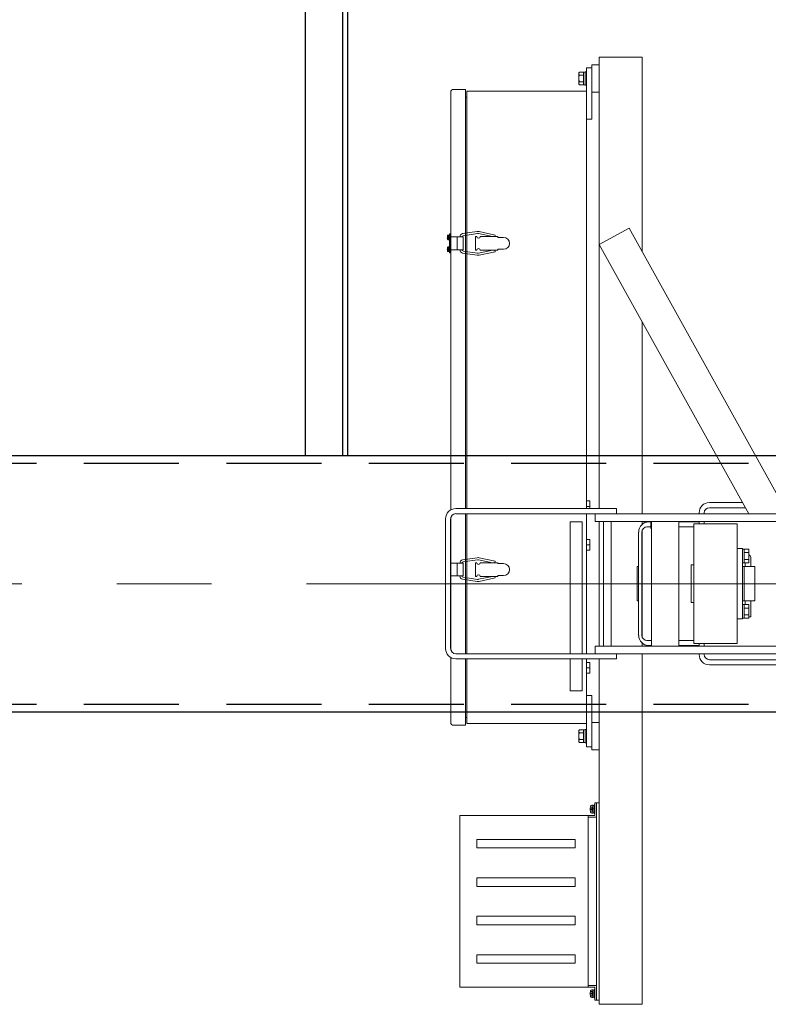
# Model space of a CAD drawing. Units: millimetres. Extents: x -185 to 185, y -134 to 137.
# Drawn here: x -18 to -6, y 60 to 76 of the extents above; entities that cross this region are included whole.
import ezdxf

# ---------------------------------------------------------------- set-up
doc = ezdxf.new("R2010")
doc.units = ezdxf.units.MM
doc.header["$LTSCALE"] = 0.25
for name, pattern in [('CENTER', [50.8, 31.75, -6.35, 6.35, -6.35]), ('DASHED', [19.05, 12.7, -6.35]), ('DASHED2', [9.525, 6.35, -3.175])]:
    doc.linetypes.add(name, pattern=pattern)
doc.layers.add('Layer0016', color=7, linetype='Continuous')

# ---------------------------------------------------------------- blocks, each defined once
blk = doc.blocks.new('DC_GROUP_HSOI2813-R0_22')
at = {"layer": 'Layer0016', "color": 6, "linetype": 'Continuous', "lineweight": 25}
blk.add_circle((-13.027, 79.778), 0.1, dxfattribs=at)
blk = doc.blocks.new('DC_GROUP_HSOI2813-R0_21')
at = {"layer": 'Layer0016', "color": 7, "linetype": 'Continuous', "lineweight": 25}
for p, q in [((-12.598, 80.35), (-13.313, 80.35)), ((-13.313, 80.35), (-13.313, 69.064)), ((-12.598, 69.064), (-12.598, 80.35))]:
    blk.add_line(p, q, dxfattribs=at)
at = {"layer": 'Layer0016', "color": 6, "linetype": 'Continuous', "lineweight": 25}
blk.add_line((-12.684, 69.064), (-12.684, 80.35), dxfattribs=at)
at = {"layer": 'Layer0016', "linetype": 'Continuous'}
blk.add_blockref('DC_GROUP_HSOI2813-R0_22', (0, 0), dxfattribs=at)
blk = doc.blocks.new('DC_GROUP_HSOI2813-R0_46')
at = {"layer": 'Layer0016', "color": 30, "linetype": 'Continuous', "lineweight": 18}
for p, q in [((-8.522, 75.6), (-8.522, 75.142)), ((-8.522, 75.6), (-8.394, 75.6)), ((-7.68, 75.728), (-8.394, 75.728)), ((-8.394, 75.728), (-8.394, 68.178)), ((-7.68, 72.483), (-7.68, 75.728)), ((-8.738, 75.461), (-8.728, 75.478)), ((-8.738, 75.461), (-8.738, 75.371)), ((-8.736, 75.46), (-8.734, 75.466)), ((-8.736, 75.453), (-8.736, 75.46)), ((-8.736, 75.446), (-8.736, 75.453)), ((-8.734, 75.439), (-8.736, 75.446)), ((-8.734, 75.466), (-8.731, 75.472)), ((-8.732, 75.432), (-8.734, 75.439)), ((-8.731, 75.472), (-8.728, 75.478)), ((-8.66, 75.478), (-8.728, 75.478)), ((-8.66, 75.478), (-8.66, 75.474)), ((-8.66, 75.475), (-8.631, 75.475)), ((-8.66, 75.474), (-8.66, 75.428)), ((-8.631, 75.482), (-8.608, 75.482)), ((-8.631, 75.482), (-8.631, 75.371)), ((-8.608, 75.157), (-8.608, 75.55)), ((-8.608, 75.55), (-8.522, 75.55)), ((-8.608, 75.482), (-8.608, 75.371)), ((-8.522, 75.55), (-8.522, 74.692)), ((-8.738, 75.371), (-8.738, 75.281)), ((-8.728, 75.264), (-8.738, 75.281)), ((-8.736, 75.383), (-8.734, 75.397)), ((-8.736, 75.37), (-8.736, 75.383)), ((-8.736, 75.356), (-8.736, 75.37)), ((-8.735, 75.346), (-8.736, 75.356)), ((-8.736, 75.299), (-8.734, 75.305)), ((-8.736, 75.292), (-8.736, 75.299)), ((-8.736, 75.285), (-8.736, 75.292)), ((-8.734, 75.278), (-8.736, 75.285)), ((-8.733, 75.336), (-8.735, 75.346)), ((-8.734, 75.397), (-8.732, 75.411)), ((-8.734, 75.305), (-8.731, 75.311)), ((-8.732, 75.271), (-8.734, 75.278)), ((-8.731, 75.327), (-8.733, 75.336)), ((-8.728, 75.425), (-8.732, 75.432)), ((-8.732, 75.411), (-8.728, 75.425)), ((-8.728, 75.264), (-8.732, 75.271)), ((-8.728, 75.317), (-8.731, 75.327)), ((-8.731, 75.311), (-8.728, 75.317)), ((-8.66, 75.425), (-8.728, 75.425)), ((-8.66, 75.317), (-8.728, 75.317)), ((-8.66, 75.428), (-8.66, 75.425)), ((-8.66, 75.425), (-8.66, 75.417)), ((-8.66, 75.425), (-8.66, 75.325)), ((-8.66, 75.325), (-8.66, 75.317)), ((-8.66, 75.317), (-8.66, 75.313)), ((-8.66, 75.313), (-8.66, 75.268)), ((-8.631, 75.371), (-8.631, 75.26)), ((-8.608, 75.371), (-8.608, 75.26)), ((-10.875, 68.158), (-10.875, 75.161)), ((-10.851, 75.185), (-10.63, 75.185)), ((-10.63, 75.185), (-10.63, 68.178)), ((-10.608, 75.157), (-8.608, 75.157)), ((-10.608, 68.178), (-10.608, 75.157)), ((-8.66, 75.264), (-8.728, 75.264)), ((-8.66, 75.268), (-8.66, 75.264)), ((-8.631, 75.267), (-8.66, 75.267)), ((-8.608, 75.26), (-8.631, 75.26)), ((-8.608, 68.178), (-8.608, 75.157)), ((-8.522, 75.142), (-8.394, 75.142)), ((-10.63, 75.057), (-10.608, 75.057)), ((-8.608, 74.692), (-8.522, 74.692)), ((-10.439, 72.812), (-10.68, 72.776)), ((-10.136, 72.753), (-10.404, 72.811)), ((-8.394, 72.592), (-7.894, 72.87)), ((-7.894, 72.87), (-5.24, 68.092)), ((-10.933, 72.719), (-10.936, 72.719)), ((-10.936, 72.709), (-10.933, 72.709)), ((-10.908, 72.753), (-10.919, 72.753)), ((-10.919, 72.675), (-10.908, 72.675)), ((-10.898, 72.753), (-10.908, 72.753)), ((-10.908, 72.714), (-10.908, 72.753)), ((-10.908, 72.718), (-10.908, 72.753)), ((-10.908, 72.718), (-10.898, 72.72)), ((-10.908, 72.675), (-10.908, 72.714)), ((-10.898, 72.71), (-10.908, 72.707)), ((-10.908, 72.675), (-10.908, 72.707)), ((-10.908, 72.675), (-10.898, 72.675)), ((-10.898, 72.771), (-10.898, 72.457)), ((-10.898, 72.771), (-10.875, 72.771)), ((-10.898, 72.72), (-10.898, 72.753)), ((-10.67, 72.721), (-10.898, 72.721)), ((-10.898, 72.675), (-10.898, 72.71)), ((-10.895, 72.771), (-10.895, 72.457)), ((-10.77, 72.721), (-10.77, 72.507)), ((-10.77, 72.721), (-10.77, 72.507)), ((-10.431, 72.777), (-10.671, 72.741)), ((-10.67, 72.721), (-10.67, 72.507)), ((-10.465, 72.499), (-10.465, 72.728)), ((-10.442, 72.728), (-10.465, 72.728)), ((-10.18, 72.728), (-10.413, 72.777)), ((-10.094, 72.728), (-10.385, 72.728)), ((-10.143, 72.728), (-10.136, 72.753)), ((-10.094, 72.728), (-10.094, 72.714)), ((-10.094, 72.714), (-9.994, 72.714)), ((-10.933, 72.519), (-10.936, 72.519)), ((-10.936, 72.509), (-10.933, 72.509)), ((-10.908, 72.553), (-10.919, 72.553)), ((-10.919, 72.475), (-10.908, 72.475)), ((-10.898, 72.553), (-10.908, 72.553)), ((-10.908, 72.514), (-10.908, 72.553)), ((-10.908, 72.518), (-10.908, 72.553)), ((-10.908, 72.518), (-10.898, 72.52)), ((-10.908, 72.475), (-10.908, 72.514)), ((-10.898, 72.51), (-10.908, 72.507)), ((-10.908, 72.475), (-10.908, 72.507)), ((-10.908, 72.475), (-10.898, 72.475)), ((-10.898, 72.52), (-10.898, 72.553)), ((-10.898, 72.475), (-10.898, 72.51)), ((-10.67, 72.507), (-10.898, 72.507)), ((-10.431, 72.45), (-10.671, 72.486)), ((-10.442, 72.499), (-10.465, 72.499)), ((-10.18, 72.499), (-10.413, 72.451)), ((-10.136, 72.474), (-10.404, 72.416)), ((-10.094, 72.499), (-10.385, 72.499)), ((-10.143, 72.499), (-10.136, 72.474)), ((-10.094, 72.499), (-10.094, 72.514)), ((-10.094, 72.514), (-9.994, 72.514)), ((-8.394, 72.592), (-5.894, 68.092)), ((-8.394, 72.592), (-5.894, 68.092)), ((-10.898, 72.457), (-10.875, 72.457)), ((-10.439, 72.416), (-10.68, 72.451)), ((-7.68, 68.092), (-7.68, 71.307)), ((-8.608, 68.305), (-8.551, 68.305)), ((-8.608, 68.214), (-8.551, 68.214)), ((-8.551, 68.305), (-8.551, 68.178)), ((-5.997, 68.278), (-6.554, 68.278)), ((-5.949, 68.192), (-6.554, 68.192)), ((-10.875, 65.808), (-10.875, 68.033)), ((-8.108, 68.178), (-10.794, 68.178)), ((-8.108, 68.092), (-10.794, 68.092)), ((-10.63, 68.092), (-10.63, 65.75)), ((-10.608, 65.75), (-10.608, 68.092)), ((-8.608, 65.75), (-8.608, 68.092)), ((-8.465, 68.092), (-8.465, 67.964)), ((-4.265, 68.092), (-8.465, 68.092)), ((-8.108, 68.178), (-8.108, 68.092)), ((-6.725, 68.107), (-6.725, 68.092)), ((-6.725, 68.107), (-6.725, 68.092)), ((-6.64, 68.107), (-6.64, 68.092)), ((-6.64, 68.107), (-6.64, 68.092)), ((-10.965, 65.835), (-10.965, 68.007)), ((-10.88, 68.007), (-10.88, 65.835)), ((-8.88, 67.957), (-8.88, 65.75)), ((-8.68, 67.957), (-8.88, 67.957)), ((-8.68, 65.75), (-8.68, 67.957)), ((-8.465, 67.964), (-4.637, 67.964)), ((-8.394, 67.964), (-8.394, 65.878)), ((-8.322, 65.878), (-8.322, 67.964)), ((-8.194, 67.964), (-8.194, 65.878)), ((-7.68, 67.913), (-7.68, 67.964)), ((-7.531, 67.871), (-7.597, 67.871)), ((-7.522, 67.871), (-7.597, 67.871)), ((-7.531, 67.957), (-7.565, 67.957)), ((-7.522, 67.957), (-7.565, 67.957)), ((-7.524, 67.964), (-7.531, 67.957)), ((-7.531, 67.957), (-7.531, 67.842)), ((-7.378, 67.964), (-7.524, 67.964)), ((-7.522, 65.878), (-7.522, 67.964)), ((-7.508, 67.964), (-7.394, 67.964)), ((-7.065, 67.964), (-7.065, 65.878)), ((-6.725, 67.957), (-7.065, 67.957)), ((-6.725, 67.957), (-7.065, 67.957)), ((-6.815, 67.871), (-7.065, 67.871)), ((-6.815, 67.871), (-7.065, 67.871)), ((-6.815, 65.921), (-6.815, 67.921)), ((-6.087, 67.921), (-6.815, 67.921)), ((-6.725, 67.964), (-6.725, 67.921)), ((-6.725, 67.957), (-6.725, 67.921)), ((-6.64, 67.964), (-6.64, 67.921)), ((-6.64, 67.957), (-6.64, 67.921)), ((-6.087, 65.921), (-6.087, 67.921)), ((-7.737, 67.785), (-7.737, 66.057)), ((-7.683, 67.785), (-7.683, 66.057)), ((-7.683, 67.785), (-7.683, 66.057)), ((-7.68, 66.033), (-7.68, 67.809)), ((-7.531, 67.842), (-7.522, 67.842)), ((-8.608, 67.662), (-8.551, 67.662)), ((-8.608, 67.571), (-8.551, 67.571)), ((-8.551, 67.662), (-8.551, 67.48)), ((-8.608, 67.48), (-8.551, 67.48)), ((-6.001, 67.507), (-6.087, 67.507)), ((-6.001, 66.335), (-6.001, 67.507)), ((-5.894, 67.5), (-6.001, 67.5)), ((-5.972, 67.5), (-5.972, 67.271)), ((-5.894, 67.442), (-5.972, 67.442)), ((-5.894, 67.271), (-5.894, 67.5)), ((-10.88, 67.314), (-10.875, 67.314)), ((-10.88, 67.264), (-10.67, 67.264)), ((-10.77, 67.05), (-10.77, 67.264)), ((-10.439, 67.355), (-10.68, 67.319)), ((-10.431, 67.32), (-10.671, 67.284)), ((-10.67, 67.05), (-10.67, 67.264)), ((-10.465, 67.271), (-10.465, 67.042)), ((-10.442, 67.271), (-10.465, 67.271)), ((-10.18, 67.271), (-10.413, 67.32)), ((-10.136, 67.296), (-10.404, 67.354)), ((-10.094, 67.271), (-10.385, 67.271)), ((-10.143, 67.271), (-10.136, 67.296)), ((-10.094, 67.271), (-10.094, 67.257)), ((-10.094, 67.257), (-9.994, 67.257)), ((-7.76, 66.635), (-7.76, 67.207)), ((-7.76, 67.207), (-7.737, 67.207)), ((-6.858, 66.607), (-6.858, 67.235)), ((-6.858, 67.235), (-6.815, 67.235)), ((-5.894, 67.271), (-6.001, 67.271)), ((-5.794, 67.207), (-6.001, 67.207)), ((-5.894, 67.328), (-5.972, 67.328)), ((-5.972, 67.207), (-5.972, 66.635)), ((-5.955, 67.207), (-5.955, 67.271)), ((-5.862, 67.207), (-5.862, 67.36)), ((-5.794, 67.207), (-5.794, 66.635)), ((-10.88, 67.05), (-10.67, 67.05)), ((-10.442, 67.042), (-10.465, 67.042)), ((-10.18, 67.042), (-10.413, 66.994)), ((-10.094, 67.042), (-10.385, 67.042)), ((-10.143, 67.042), (-10.136, 67.017)), ((-10.094, 67.042), (-10.094, 67.057)), ((-10.094, 67.057), (-9.994, 67.057)), ((-10.88, 67), (-10.875, 67)), ((-10.439, 66.959), (-10.68, 66.994)), ((-10.431, 66.993), (-10.671, 67.029)), ((-10.136, 67.017), (-10.404, 66.959)), ((-7.76, 66.635), (-7.737, 66.635)), ((-6.858, 66.607), (-6.815, 66.607)), ((-5.794, 66.635), (-6.001, 66.635)), ((-5.894, 66.571), (-6.001, 66.571)), ((-5.972, 66.571), (-5.972, 66.342)), ((-5.955, 66.571), (-5.955, 66.635)), ((-5.894, 66.342), (-5.894, 66.571)), ((-5.862, 66.368), (-5.862, 66.635)), ((-5.894, 66.514), (-5.972, 66.514)), ((-5.894, 66.4), (-5.972, 66.4)), ((-6.001, 66.335), (-6.087, 66.335)), ((-5.894, 66.342), (-6.001, 66.342)), ((-5.862, 66.368), (-5.894, 66.368)), ((-7.68, 65.878), (-7.68, 65.929)), ((-7.522, 65.971), (-7.597, 65.971)), ((-7.522, 65.971), (-7.597, 65.971)), ((-7.522, 65.885), (-7.565, 65.885)), ((-7.522, 65.885), (-7.565, 65.885)), ((-6.815, 65.971), (-7.065, 65.971)), ((-6.815, 65.971), (-7.065, 65.971)), ((-6.725, 65.885), (-7.065, 65.885)), ((-6.725, 65.885), (-7.065, 65.885)), ((-6.815, 65.921), (-6.087, 65.921)), ((-6.725, 65.921), (-6.725, 65.878)), ((-6.725, 65.921), (-6.725, 65.878)), ((-6.64, 65.921), (-6.64, 65.878)), ((-6.64, 65.921), (-6.64, 65.878)), ((-8.108, 65.75), (-10.794, 65.75)), ((-8.465, 65.878), (-4.065, 65.878)), ((-8.465, 65.878), (-8.465, 65.75)), ((-8.465, 65.75), (-3.694, 65.75)), ((-8.108, 65.75), (-8.108, 65.664)), ((-7.68, 59.885), (-7.68, 65.75)), ((-6.725, 65.75), (-6.725, 65.735)), ((-6.725, 65.75), (-6.725, 65.735)), ((-6.64, 65.75), (-6.64, 65.735)), ((-6.64, 65.75), (-6.64, 65.735)), ((-10.875, 64.581), (-10.875, 65.684)), ((-8.108, 65.664), (-10.794, 65.664)), ((-10.63, 65.664), (-10.63, 64.557)), ((-10.608, 64.585), (-10.608, 65.664)), ((-8.88, 65.664), (-8.88, 65.128)), ((-8.68, 65.128), (-8.68, 65.664)), ((-8.608, 64.585), (-8.608, 65.664)), ((-8.608, 65.605), (-8.551, 65.605)), ((-8.551, 65.605), (-8.551, 65.423)), ((-8.394, 65.664), (-8.394, 59.885)), ((-5.022, 65.65), (-6.554, 65.65)), ((-4.905, 65.564), (-6.554, 65.564)), ((-8.608, 65.514), (-8.551, 65.514)), ((-8.608, 65.423), (-8.551, 65.423)), ((-8.68, 65.128), (-8.88, 65.128)), ((-8.522, 65.05), (-8.608, 65.05)), ((-8.522, 64.192), (-8.522, 65.05)), ((-10.63, 64.685), (-10.608, 64.685)), ((-8.608, 64.585), (-10.608, 64.585)), ((-8.608, 64.192), (-8.608, 64.585)), ((-8.394, 64.6), (-8.522, 64.6)), ((-8.522, 64.6), (-8.522, 64.142)), ((-10.63, 64.557), (-10.851, 64.557)), ((-8.738, 64.461), (-8.728, 64.478)), ((-8.738, 64.461), (-8.738, 64.371)), ((-8.736, 64.46), (-8.734, 64.466)), ((-8.736, 64.453), (-8.736, 64.46)), ((-8.736, 64.446), (-8.736, 64.453)), ((-8.734, 64.439), (-8.736, 64.446)), ((-8.734, 64.466), (-8.731, 64.472)), ((-8.732, 64.432), (-8.734, 64.439)), ((-8.734, 64.397), (-8.732, 64.411)), ((-8.728, 64.425), (-8.732, 64.432)), ((-8.732, 64.411), (-8.728, 64.425)), ((-8.731, 64.472), (-8.728, 64.478)), ((-8.66, 64.478), (-8.728, 64.478)), ((-8.66, 64.425), (-8.728, 64.425)), ((-8.66, 64.478), (-8.66, 64.474)), ((-8.66, 64.475), (-8.631, 64.475)), ((-8.66, 64.474), (-8.66, 64.428)), ((-8.66, 64.428), (-8.66, 64.425)), ((-8.66, 64.425), (-8.66, 64.417)), ((-8.66, 64.417), (-8.66, 64.39)), ((-8.631, 64.482), (-8.608, 64.482)), ((-8.631, 64.482), (-8.631, 64.371)), ((-8.608, 64.482), (-8.608, 64.371)), ((-8.738, 64.371), (-8.738, 64.281)), ((-8.728, 64.264), (-8.738, 64.281)), ((-8.736, 64.383), (-8.734, 64.397)), ((-8.735, 64.346), (-8.736, 64.356)), ((-8.736, 64.299), (-8.734, 64.305)), ((-8.736, 64.292), (-8.736, 64.299)), ((-8.736, 64.285), (-8.736, 64.292)), ((-8.734, 64.278), (-8.736, 64.285)), ((-8.733, 64.336), (-8.735, 64.346)), ((-8.734, 64.305), (-8.731, 64.311)), ((-8.732, 64.271), (-8.734, 64.278)), ((-8.731, 64.327), (-8.733, 64.336)), ((-8.728, 64.264), (-8.732, 64.271)), ((-8.728, 64.317), (-8.731, 64.327)), ((-8.731, 64.311), (-8.728, 64.317)), ((-8.66, 64.317), (-8.728, 64.317)), ((-8.66, 64.264), (-8.728, 64.264)), ((-8.66, 64.39), (-8.66, 64.36)), ((-8.66, 64.36), (-8.66, 64.325)), ((-8.66, 64.325), (-8.66, 64.317)), ((-8.66, 64.317), (-8.66, 64.313)), ((-8.66, 64.313), (-8.66, 64.268)), ((-8.66, 64.268), (-8.66, 64.264)), ((-8.631, 64.267), (-8.66, 64.267)), ((-8.631, 64.371), (-8.631, 64.26)), ((-8.608, 64.26), (-8.631, 64.26)), ((-8.608, 64.371), (-8.608, 64.26)), ((-8.608, 64.192), (-8.522, 64.192)), ((-8.394, 64.142), (-8.522, 64.142)), ((-8.44, 63.257), (-8.468, 63.257)), ((-8.468, 63.042), (-8.468, 63.257)), ((-8.44, 63.257), (-8.44, 59.957)), ((-8.44, 63.257), (-8.394, 63.257)), ((-8.44, 63.257), (-8.44, 63.064)), ((-8.44, 63.257), (-8.44, 63.028)), ((-8.544, 63.155), (-8.548, 63.155)), ((-8.548, 63.144), (-8.544, 63.144)), ((-8.501, 63.214), (-8.519, 63.214)), ((-8.519, 63.085), (-8.501, 63.085)), ((-8.501, 63.149), (-8.501, 63.214)), ((-8.482, 63.21), (-8.501, 63.21)), ((-8.501, 63.157), (-8.482, 63.162)), ((-8.501, 63.085), (-8.501, 63.149)), ((-8.501, 63.089), (-8.482, 63.089)), ((-8.468, 63.221), (-8.482, 63.221)), ((-8.482, 63.149), (-8.482, 63.221)), ((-8.482, 63.078), (-8.482, 63.149)), ((-8.468, 63.149), (-8.468, 63.221)), ((-8.468, 63.078), (-8.468, 63.149)), ((-8.44, 63.221), (-8.44, 63.064)), ((-8.44, 63.221), (-8.44, 63.028)), ((-8.394, 63.192), (-8.394, 61.05)), ((-10.725, 63.042), (-10.725, 60.171)), ((-10.725, 63.042), (-8.468, 63.042)), ((-8.582, 60.171), (-8.582, 63.042)), ((-8.454, 63.014), (-8.582, 63.014)), ((-8.482, 63.078), (-8.468, 63.078)), ((-10.44, 62.642), (-8.797, 62.642)), ((-10.44, 62.5), (-10.44, 62.642)), ((-8.797, 62.5), (-8.797, 62.642)), ((-10.44, 62.5), (-8.797, 62.5)), ((-10.44, 61.857), (-10.44, 62)), ((-10.44, 62), (-8.797, 62)), ((-8.797, 61.857), (-8.797, 62)), ((-10.44, 61.857), (-8.797, 61.857)), ((-10.44, 61.357), (-8.797, 61.357)), ((-10.44, 61.357), (-10.44, 61.214)), ((-8.797, 61.357), (-8.797, 61.214)), ((-8.44, 61.114), (-8.44, 61.307)), ((-8.44, 61.15), (-8.44, 61.307)), ((-10.44, 61.214), (-8.797, 61.214)), ((-10.44, 60.714), (-8.797, 60.714)), ((-10.44, 60.714), (-10.44, 60.571)), ((-8.797, 60.714), (-8.797, 60.571)), ((-10.44, 60.571), (-8.797, 60.571)), ((-10.725, 60.171), (-8.468, 60.171)), ((-8.468, 60.2), (-8.582, 60.2)), ((-8.501, 60.128), (-8.519, 60.128)), ((-8.501, 60.064), (-8.501, 60.128)), ((-8.482, 60.124), (-8.501, 60.124)), ((-8.468, 60.135), (-8.482, 60.135)), ((-8.482, 60.064), (-8.482, 60.135)), ((-8.454, 60.2), (-8.468, 60.2)), ((-8.468, 60.171), (-8.468, 59.957)), ((-8.468, 60.064), (-8.468, 60.135)), ((-8.44, 59.957), (-8.44, 60.185)), ((-8.44, 59.992), (-8.44, 60.185)), ((-8.544, 60.069), (-8.548, 60.069)), ((-8.548, 60.059), (-8.544, 60.059)), ((-8.519, 59.999), (-8.501, 59.999)), ((-8.501, 60.071), (-8.482, 60.076)), ((-8.501, 59.999), (-8.501, 60.064)), ((-8.501, 60.003), (-8.482, 60.003)), ((-8.482, 59.992), (-8.482, 60.064)), ((-8.482, 59.992), (-8.468, 59.992)), ((-8.468, 59.992), (-8.468, 60.064)), ((-8.44, 59.957), (-8.468, 59.957)), ((-8.44, 59.957), (-8.394, 59.957)), ((-8.394, 59.885), (-7.68, 59.885))]:
    blk.add_line(p, q, dxfattribs=at)
at = {"layer": 'Layer0016', "color": 30, "linetype": 'DASHED', "lineweight": 18}
for p, q in [((-8.734, 75.464), (-8.736, 75.457)), ((-8.736, 75.457), (-8.736, 75.449)), ((-8.736, 75.449), (-8.736, 75.443)), ((-8.736, 75.443), (-8.734, 75.437)), ((-8.732, 75.471), (-8.734, 75.464)), ((-8.734, 75.437), (-8.731, 75.431)), ((-8.728, 75.478), (-8.732, 75.471)), ((-8.734, 75.397), (-8.736, 75.384)), ((-8.736, 75.384), (-8.736, 75.37)), ((-8.736, 75.37), (-8.736, 75.356)), ((-8.736, 75.356), (-8.735, 75.346)), ((-8.734, 75.303), (-8.736, 75.296)), ((-8.736, 75.296), (-8.736, 75.289)), ((-8.736, 75.289), (-8.736, 75.282)), ((-8.736, 75.282), (-8.734, 75.276)), ((-8.735, 75.346), (-8.733, 75.337)), ((-8.732, 75.411), (-8.734, 75.397)), ((-8.732, 75.31), (-8.734, 75.303)), ((-8.734, 75.276), (-8.731, 75.27)), ((-8.733, 75.337), (-8.731, 75.327)), ((-8.728, 75.425), (-8.732, 75.411)), ((-8.728, 75.317), (-8.732, 75.31)), ((-8.731, 75.431), (-8.728, 75.425)), ((-8.731, 75.327), (-8.728, 75.317)), ((-8.731, 75.27), (-8.728, 75.264)), ((-10.92, 72.74), (-10.933, 72.74)), ((-10.92, 72.719), (-10.933, 72.719)), ((-10.92, 72.709), (-10.933, 72.709)), ((-10.92, 72.688), (-10.933, 72.688)), ((-10.92, 72.74), (-10.92, 72.719)), ((-10.92, 72.719), (-10.92, 72.709)), ((-10.92, 72.709), (-10.92, 72.688)), ((-10.898, 72.737), (-10.908, 72.737)), ((-10.908, 72.69), (-10.898, 72.69)), ((-10.898, 72.733), (-10.907, 72.733)), ((-10.907, 72.695), (-10.898, 72.695)), ((-10.898, 72.72), (-10.898, 72.71)), ((-10.92, 72.54), (-10.933, 72.54)), ((-10.92, 72.519), (-10.933, 72.519)), ((-10.92, 72.509), (-10.933, 72.509)), ((-10.92, 72.488), (-10.933, 72.488)), ((-10.92, 72.54), (-10.92, 72.519)), ((-10.92, 72.519), (-10.92, 72.509)), ((-10.92, 72.509), (-10.92, 72.488)), ((-10.898, 72.537), (-10.908, 72.537)), ((-10.908, 72.49), (-10.898, 72.49)), ((-10.898, 72.533), (-10.907, 72.533)), ((-10.907, 72.495), (-10.898, 72.495)), ((-10.898, 72.52), (-10.898, 72.51)), ((-8.734, 64.464), (-8.736, 64.457)), ((-8.736, 64.457), (-8.736, 64.449)), ((-8.736, 64.449), (-8.736, 64.443)), ((-8.736, 64.443), (-8.734, 64.437)), ((-8.732, 64.471), (-8.734, 64.464)), ((-8.734, 64.437), (-8.731, 64.431)), ((-8.732, 64.411), (-8.734, 64.397)), ((-8.728, 64.478), (-8.732, 64.471)), ((-8.728, 64.425), (-8.732, 64.411)), ((-8.731, 64.431), (-8.728, 64.425)), ((-8.734, 64.397), (-8.736, 64.384)), ((-8.736, 64.356), (-8.735, 64.346)), ((-8.734, 64.303), (-8.736, 64.296)), ((-8.736, 64.296), (-8.736, 64.289)), ((-8.736, 64.289), (-8.736, 64.282)), ((-8.736, 64.282), (-8.734, 64.276)), ((-8.735, 64.346), (-8.733, 64.337)), ((-8.732, 64.31), (-8.734, 64.303)), ((-8.734, 64.276), (-8.731, 64.27)), ((-8.733, 64.337), (-8.731, 64.327)), ((-8.728, 64.317), (-8.732, 64.31)), ((-8.731, 64.327), (-8.728, 64.317)), ((-8.731, 64.27), (-8.728, 64.264)), ((-8.513, 63.184), (-8.544, 63.184)), ((-8.513, 63.155), (-8.544, 63.155)), ((-8.513, 63.144), (-8.544, 63.144)), ((-8.513, 63.114), (-8.544, 63.114)), ((-8.513, 63.184), (-8.513, 63.155)), ((-8.513, 63.144), (-8.513, 63.114)), ((-8.582, 63.042), (-8.582, 62.8)), ((-8.513, 60.099), (-8.544, 60.099)), ((-8.513, 60.069), (-8.544, 60.069)), ((-8.513, 60.059), (-8.544, 60.059)), ((-8.513, 60.029), (-8.544, 60.029)), ((-8.513, 60.099), (-8.513, 60.069)), ((-8.513, 60.059), (-8.513, 60.029))]:
    blk.add_line(p, q, dxfattribs=at)
for centre, start, end in [((-8.658, 75.424), 180, 270), ((-8.658, 75.318), 90, 180), ((-10.907, 72.734), 180, 270), ((-10.907, 72.693), 90, 180), ((-10.907, 72.534), 180, 270), ((-10.907, 72.493), 90, 180)]:
    blk.add_arc(centre, 0.00143, start, end, dxfattribs=at)
at = {"layer": 'Layer0016', "color": 30, "linetype": 'Continuous', "lineweight": 18}
for centre, radius, start, end in [((-10.851, 75.161), 0.0243, 90, 180), ((-10.422, 72.742), 0.0714, 74.8762, 103.3003), ((-10.837, 72.714), 0.0999, 165.0792, 177.0481), ((-10.837, 72.714), 0.0999, 182.9519, 194.9208), ((-10.837, 72.714), 0.1, 163.0422, 165.0994), ((-10.837, 72.714), 0.0966, 176.9494, 183.0506), ((-10.837, 72.714), 0.1, 194.9006, 196.9578), ((-10.919, 72.739), 0.0143, 90, 163.0422), ((-10.919, 72.689), 0.0143, 196.9578, 270), ((-10.665, 72.714), 0.0643, 103.2989, 173.4329), ((-10.665, 72.714), 0.0286, 103.2845, 165.0886), ((-10.414, 72.728), 0.0286, 180, 0), ((-10.422, 72.742), 0.0357, 74.8823, 103.2896), ((-9.994, 72.614), 0.1, 0, 90), ((-10.837, 72.514), 0.0999, 165.0792, 177.0481), ((-10.837, 72.514), 0.0999, 182.9519, 194.9208), ((-10.837, 72.514), 0.1, 163.0422, 165.0994), ((-10.837, 72.514), 0.0966, 176.9494, 183.0506), ((-10.837, 72.514), 0.1, 194.9006, 196.9578), ((-10.919, 72.539), 0.0143, 90, 163.0422), ((-10.919, 72.489), 0.0143, 196.9578, 270), ((-10.665, 72.514), 0.0643, 186.4857, 256.7004), ((-10.665, 72.514), 0.0286, 194.7232, 256.6737), ((-10.414, 72.499), 0.0286, 0, 180), ((-9.994, 72.614), 0.1, 270, 0), ((-10.422, 72.485), 0.0714, 256.6997, 285.1238), ((-10.422, 72.485), 0.0357, 256.7104, 285.1177), ((-6.554, 68.107), 0.171, 90, 180), ((-6.554, 68.107), 0.0857, 90, 180), ((-10.794, 68.007), 0.171, 90, 180), ((-10.794, 68.007), 0.0857, 90, 180), ((-7.565, 67.785), 0.171, 90, 180), ((-7.597, 67.785), 0.0857, 90, 180), ((-7.597, 67.785), 0.0857, 90, 180), ((-7.565, 67.785), 0.171, 90, 131.7968), ((-5.908, 67.36), 0.0464, 0, 72.0798), ((-10.665, 67.257), 0.0643, 103.2996, 173.5143), ((-10.665, 67.257), 0.0286, 103.3263, 165.2768), ((-10.414, 67.271), 0.0286, 180, 0), ((-10.422, 67.285), 0.0714, 74.8762, 103.3003), ((-10.422, 67.285), 0.0357, 74.8823, 103.2896), ((-9.994, 67.157), 0.1, 0, 90), ((-10.665, 67.057), 0.0643, 186.5671, 256.7011), ((-10.665, 67.057), 0.0286, 194.9113, 256.7155), ((-10.414, 67.042), 0.0286, 0, 180), ((-9.994, 67.157), 0.1, 270, 0), ((-10.422, 67.028), 0.0714, 256.6997, 285.1238), ((-10.422, 67.028), 0.0357, 256.7104, 285.1177), ((-7.565, 66.057), 0.171, 180, 270), ((-7.597, 66.057), 0.0857, 180, 270), ((-7.597, 66.057), 0.0857, 180, 270), ((-7.565, 66.057), 0.171, 228.2032, 270), ((-10.794, 65.835), 0.171, 180, 270), ((-10.794, 65.835), 0.0857, 180, 270), ((-6.554, 65.735), 0.171, 180, 270), ((-6.554, 65.735), 0.0857, 180, 270), ((-10.851, 64.581), 0.0243, 180, 270), ((-8.377, 63.149), 0.171, 168.2139, 178.2801), ((-8.377, 63.149), 0.171, 181.7199, 191.7861), ((-8.377, 63.149), 0.171, 163.8086, 168.2193), ((-8.377, 63.149), 0.168, 178.2439, 181.7561), ((-8.377, 63.149), 0.171, 191.7807, 196.1914), ((-8.519, 63.191), 0.0229, 90, 163.8086), ((-8.519, 63.108), 0.0229, 196.1914, 270), ((-8.454, 63.028), 0.0143, 270, 0), ((-8.519, 60.105), 0.0229, 90, 163.8086), ((-8.454, 60.185), 0.0143, 0, 90), ((-8.377, 60.064), 0.171, 168.2139, 178.2801), ((-8.377, 60.064), 0.171, 181.7199, 191.7861), ((-8.377, 60.064), 0.171, 163.8086, 168.2193), ((-8.377, 60.064), 0.168, 178.2439, 181.7561), ((-8.377, 60.064), 0.171, 191.7807, 196.1914), ((-8.519, 60.022), 0.0229, 196.1914, 270)]:
    blk.add_arc(centre, radius, start, end, dxfattribs=at)

msp = doc.modelspace()

# ---------------------------------------------------------------- linework, layer by layer
at = {"layer": 'Layer0016', "color": 7, "linetype": 'Continuous', "lineweight": 25}
for p, q in [((-138.455, 69.064), (48.973, 69.064)), ((-138.455, 64.778), (48.973, 64.778))]:
    msp.add_line(p, q, dxfattribs=at)
at = {"layer": 'Layer0016', "color": 6, "linetype": 'DASHED2', "lineweight": 25}
for p, q in [((-138.455, 68.935), (48.973, 68.935)), ((-138.455, 64.907), (48.973, 64.907))]:
    msp.add_line(p, q, dxfattribs=at)
at = {"layer": 'Layer0016', "color": 7, "linetype": 'CENTER', "lineweight": 18}
msp.add_line((-140.29, 66.921), (50.769, 66.921), dxfattribs=at)

# ---------------------------------------------------------------- block references
at = {"layer": 'Layer0016', "linetype": 'Continuous'}
for name in ['DC_GROUP_HSOI2813-R0_21', 'DC_GROUP_HSOI2813-R0_46']:
    msp.add_blockref(name, (0, 0), dxfattribs=at)

doc.saveas('drawing.dxf')
